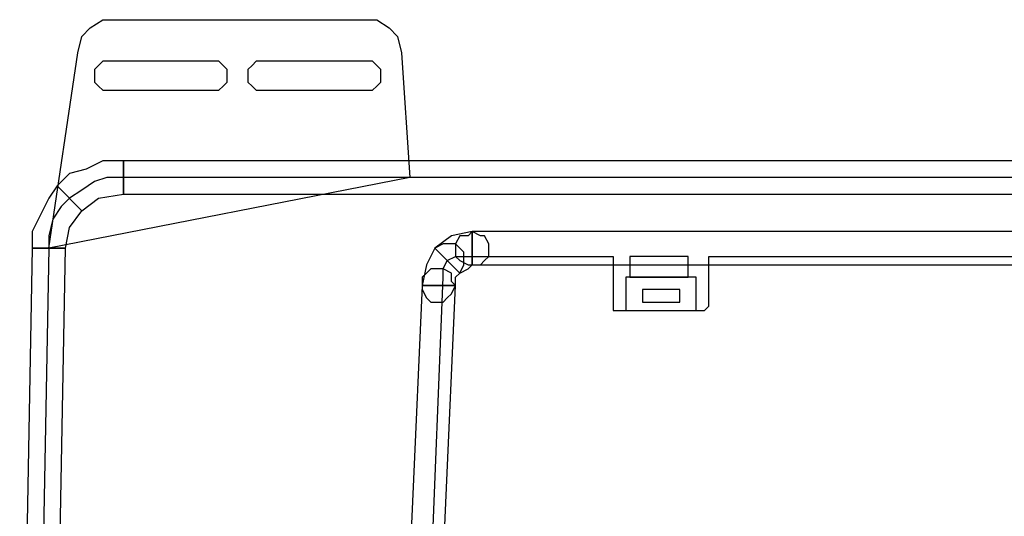
# Model space of a CAD drawing. Units: millimetres. Extents: x 3841.258 to 3842.249, y 1573.963 to 1574.652.
# Drawn here: x 3841.264 to 3841.431, y 1574.568 to 1574.652 of the extents above; entities that cross this region are included whole.
import ezdxf

# ---------------------------------------------------------------- set-up
doc = ezdxf.new("R2010")
doc.units = ezdxf.units.MM
doc.layers.add('SANINDUSA', color=3, linetype='Continuous')

msp = doc.modelspace()

# ---------------------------------------------------------------- linework, layer by layer
at = {"layer": 'SANINDUSA'}
for points, knots in [([(3841.32999, 1574.6254), (3841.32999, 1574.6254), (3841.32858, 1574.64657), (3841.32858, 1574.64657), (3841.32858, 1574.64657), (3841.32858, 1574.64657), (3841.32787, 1574.64939), (3841.32787, 1574.64939), (3841.32787, 1574.64939), (3841.32787, 1574.64939), (3841.32646, 1574.65081), (3841.32646, 1574.65081), (3841.32646, 1574.65081), (3841.32646, 1574.65081), (3841.32434, 1574.65222), (3841.32434, 1574.65222), (3841.32434, 1574.65222), (3841.32434, 1574.65222), (3841.32152, 1574.65222), (3841.32152, 1574.65222), (3841.32152, 1574.65222), (3841.32152, 1574.65222), (3841.27988, 1574.65222), (3841.27988, 1574.65222), (3841.27988, 1574.65222), (3841.27988, 1574.65222), (3841.27776, 1574.65222), (3841.27776, 1574.65222), (3841.27776, 1574.65222), (3841.27776, 1574.65222), (3841.27565, 1574.65081), (3841.27565, 1574.65081), (3841.27565, 1574.65081), (3841.27565, 1574.65081), (3841.27423, 1574.64939), (3841.27423, 1574.64939), (3841.27423, 1574.64939), (3841.27423, 1574.64939), (3841.27353, 1574.64657), (3841.27353, 1574.64657), (3841.27353, 1574.64657), (3841.27353, 1574.64657), (3841.26859, 1574.6134), (3841.26859, 1574.6134), (3841.26859, 1574.6134), (3841.26859, 1574.6134), (3841.32999, 1574.6254), (3841.32999, 1574.6254)], [0, 0, 0, 0, 0.076923, 0.076923, 0.076923, 0.076923, 0.153846, 0.153846, 0.153846, 0.153846, 0.230769, 0.230769, 0.230769, 0.230769, 0.307692, 0.307692, 0.307692, 0.307692, 0.384615, 0.384615, 0.384615, 0.384615, 0.461538, 0.461538, 0.461538, 0.461538, 0.538462, 0.538462, 0.538462, 0.538462, 0.615385, 0.615385, 0.615385, 0.615385, 0.692308, 0.692308, 0.692308, 0.692308, 0.769231, 0.769231, 0.769231, 0.769231, 0.846154, 0.846154, 0.846154, 0.846154, 1, 1, 1, 1]), ([(3841.32999, 1574.6254), (3841.32999, 1574.6254), (3841.32858, 1574.64657), (3841.32858, 1574.64657), (3841.32858, 1574.64657), (3841.32858, 1574.64657), (3841.32787, 1574.64939), (3841.32787, 1574.64939), (3841.32787, 1574.64939), (3841.32787, 1574.64939), (3841.32646, 1574.65081), (3841.32646, 1574.65081), (3841.32646, 1574.65081), (3841.32646, 1574.65081), (3841.32434, 1574.65222), (3841.32434, 1574.65222), (3841.32434, 1574.65222), (3841.32434, 1574.65222), (3841.32152, 1574.65222), (3841.32152, 1574.65222), (3841.32152, 1574.65222), (3841.32152, 1574.65222), (3841.27988, 1574.65222), (3841.27988, 1574.65222), (3841.27988, 1574.65222), (3841.27988, 1574.65222), (3841.27776, 1574.65222), (3841.27776, 1574.65222), (3841.27776, 1574.65222), (3841.27776, 1574.65222), (3841.27565, 1574.65081), (3841.27565, 1574.65081), (3841.27565, 1574.65081), (3841.27565, 1574.65081), (3841.27423, 1574.64939), (3841.27423, 1574.64939), (3841.27423, 1574.64939), (3841.27423, 1574.64939), (3841.27353, 1574.64657), (3841.27353, 1574.64657), (3841.27353, 1574.64657), (3841.27353, 1574.64657), (3841.26859, 1574.6134), (3841.26859, 1574.6134), (3841.26859, 1574.6134), (3841.26859, 1574.6134), (3841.32999, 1574.6254), (3841.32999, 1574.6254)], [0, 0, 0, 0, 0.076923, 0.076923, 0.076923, 0.076923, 0.153846, 0.153846, 0.153846, 0.153846, 0.230769, 0.230769, 0.230769, 0.230769, 0.307692, 0.307692, 0.307692, 0.307692, 0.384615, 0.384615, 0.384615, 0.384615, 0.461538, 0.461538, 0.461538, 0.461538, 0.538462, 0.538462, 0.538462, 0.538462, 0.615385, 0.615385, 0.615385, 0.615385, 0.692308, 0.692308, 0.692308, 0.692308, 0.769231, 0.769231, 0.769231, 0.769231, 0.846154, 0.846154, 0.846154, 0.846154, 1, 1, 1, 1]), ([(3841.27635, 1574.64234), (3841.27635, 1574.64234), (3841.27635, 1574.64375), (3841.27635, 1574.64375), (3841.27635, 1574.64375), (3841.27635, 1574.64375), (3841.27706, 1574.64445), (3841.27706, 1574.64445), (3841.27706, 1574.64445), (3841.27706, 1574.64445), (3841.27776, 1574.64516), (3841.27776, 1574.64516), (3841.27776, 1574.64516), (3841.27776, 1574.64516), (3841.27918, 1574.64516), (3841.27918, 1574.64516), (3841.27918, 1574.64516), (3841.27918, 1574.64516), (3841.29682, 1574.64516), (3841.29682, 1574.64516), (3841.29682, 1574.64516), (3841.29682, 1574.64516), (3841.29752, 1574.64516), (3841.29752, 1574.64516), (3841.29752, 1574.64516), (3841.29752, 1574.64516), (3841.29823, 1574.64445), (3841.29823, 1574.64445), (3841.29823, 1574.64445), (3841.29823, 1574.64445), (3841.29894, 1574.64375), (3841.29894, 1574.64375), (3841.29894, 1574.64375), (3841.29894, 1574.64375), (3841.29894, 1574.64234), (3841.29894, 1574.64234), (3841.29894, 1574.64234), (3841.29894, 1574.64234), (3841.29894, 1574.64163), (3841.29894, 1574.64163), (3841.29894, 1574.64163), (3841.29894, 1574.64163), (3841.29823, 1574.64093), (3841.29823, 1574.64093), (3841.29823, 1574.64093), (3841.29823, 1574.64093), (3841.29752, 1574.64022), (3841.29752, 1574.64022), (3841.29752, 1574.64022), (3841.29752, 1574.64022), (3841.29682, 1574.64022), (3841.29682, 1574.64022), (3841.29682, 1574.64022), (3841.29682, 1574.64022), (3841.27918, 1574.64022), (3841.27918, 1574.64022), (3841.27918, 1574.64022), (3841.27918, 1574.64022), (3841.27776, 1574.64022), (3841.27776, 1574.64022), (3841.27776, 1574.64022), (3841.27776, 1574.64022), (3841.27706, 1574.64093), (3841.27706, 1574.64093), (3841.27706, 1574.64093), (3841.27706, 1574.64093), (3841.27635, 1574.64163), (3841.27635, 1574.64163), (3841.27635, 1574.64163), (3841.27635, 1574.64163), (3841.27635, 1574.64234), (3841.27635, 1574.64234)], [0, 0, 0, 0, 0.052632, 0.052632, 0.052632, 0.052632, 0.105263, 0.105263, 0.105263, 0.105263, 0.157895, 0.157895, 0.157895, 0.157895, 0.210526, 0.210526, 0.210526, 0.210526, 0.263158, 0.263158, 0.263158, 0.263158, 0.315789, 0.315789, 0.315789, 0.315789, 0.368421, 0.368421, 0.368421, 0.368421, 0.421053, 0.421053, 0.421053, 0.421053, 0.473684, 0.473684, 0.473684, 0.473684, 0.526316, 0.526316, 0.526316, 0.526316, 0.578947, 0.578947, 0.578947, 0.578947, 0.631579, 0.631579, 0.631579, 0.631579, 0.684211, 0.684211, 0.684211, 0.684211, 0.736842, 0.736842, 0.736842, 0.736842, 0.789474, 0.789474, 0.789474, 0.789474, 0.842105, 0.842105, 0.842105, 0.842105, 0.894737, 0.894737, 0.894737, 0.894737, 1, 1, 1, 1]), ([(3841.27635, 1574.64234), (3841.27635, 1574.64234), (3841.27635, 1574.64375), (3841.27635, 1574.64375), (3841.27635, 1574.64375), (3841.27635, 1574.64375), (3841.27706, 1574.64445), (3841.27706, 1574.64445), (3841.27706, 1574.64445), (3841.27706, 1574.64445), (3841.27776, 1574.64516), (3841.27776, 1574.64516), (3841.27776, 1574.64516), (3841.27776, 1574.64516), (3841.27918, 1574.64516), (3841.27918, 1574.64516), (3841.27918, 1574.64516), (3841.27918, 1574.64516), (3841.29682, 1574.64516), (3841.29682, 1574.64516), (3841.29682, 1574.64516), (3841.29682, 1574.64516), (3841.29752, 1574.64516), (3841.29752, 1574.64516), (3841.29752, 1574.64516), (3841.29752, 1574.64516), (3841.29823, 1574.64445), (3841.29823, 1574.64445), (3841.29823, 1574.64445), (3841.29823, 1574.64445), (3841.29894, 1574.64375), (3841.29894, 1574.64375), (3841.29894, 1574.64375), (3841.29894, 1574.64375), (3841.29894, 1574.64234), (3841.29894, 1574.64234), (3841.29894, 1574.64234), (3841.29894, 1574.64234), (3841.29894, 1574.64163), (3841.29894, 1574.64163), (3841.29894, 1574.64163), (3841.29894, 1574.64163), (3841.29823, 1574.64093), (3841.29823, 1574.64093), (3841.29823, 1574.64093), (3841.29823, 1574.64093), (3841.29752, 1574.64022), (3841.29752, 1574.64022), (3841.29752, 1574.64022), (3841.29752, 1574.64022), (3841.29682, 1574.64022), (3841.29682, 1574.64022), (3841.29682, 1574.64022), (3841.29682, 1574.64022), (3841.27918, 1574.64022), (3841.27918, 1574.64022), (3841.27918, 1574.64022), (3841.27918, 1574.64022), (3841.27776, 1574.64022), (3841.27776, 1574.64022), (3841.27776, 1574.64022), (3841.27776, 1574.64022), (3841.27706, 1574.64093), (3841.27706, 1574.64093), (3841.27706, 1574.64093), (3841.27706, 1574.64093), (3841.27635, 1574.64163), (3841.27635, 1574.64163), (3841.27635, 1574.64163), (3841.27635, 1574.64163), (3841.27635, 1574.64234), (3841.27635, 1574.64234)], [0, 0, 0, 0, 0.052632, 0.052632, 0.052632, 0.052632, 0.105263, 0.105263, 0.105263, 0.105263, 0.157895, 0.157895, 0.157895, 0.157895, 0.210526, 0.210526, 0.210526, 0.210526, 0.263158, 0.263158, 0.263158, 0.263158, 0.315789, 0.315789, 0.315789, 0.315789, 0.368421, 0.368421, 0.368421, 0.368421, 0.421053, 0.421053, 0.421053, 0.421053, 0.473684, 0.473684, 0.473684, 0.473684, 0.526316, 0.526316, 0.526316, 0.526316, 0.578947, 0.578947, 0.578947, 0.578947, 0.631579, 0.631579, 0.631579, 0.631579, 0.684211, 0.684211, 0.684211, 0.684211, 0.736842, 0.736842, 0.736842, 0.736842, 0.789474, 0.789474, 0.789474, 0.789474, 0.842105, 0.842105, 0.842105, 0.842105, 0.894737, 0.894737, 0.894737, 0.894737, 1, 1, 1, 1]), ([(3841.30246, 1574.64234), (3841.30246, 1574.64234), (3841.30246, 1574.64375), (3841.30246, 1574.64375), (3841.30246, 1574.64375), (3841.30246, 1574.64375), (3841.30317, 1574.64445), (3841.30317, 1574.64445), (3841.30317, 1574.64445), (3841.30317, 1574.64445), (3841.30388, 1574.64516), (3841.30388, 1574.64516), (3841.30388, 1574.64516), (3841.30388, 1574.64516), (3841.30529, 1574.64516), (3841.30529, 1574.64516), (3841.30529, 1574.64516), (3841.30529, 1574.64516), (3841.32293, 1574.64516), (3841.32293, 1574.64516), (3841.32293, 1574.64516), (3841.32293, 1574.64516), (3841.32364, 1574.64516), (3841.32364, 1574.64516), (3841.32364, 1574.64516), (3841.32364, 1574.64516), (3841.32434, 1574.64445), (3841.32434, 1574.64445), (3841.32434, 1574.64445), (3841.32434, 1574.64445), (3841.32505, 1574.64375), (3841.32505, 1574.64375), (3841.32505, 1574.64375), (3841.32505, 1574.64375), (3841.32505, 1574.64234), (3841.32505, 1574.64234), (3841.32505, 1574.64234), (3841.32505, 1574.64234), (3841.32505, 1574.64163), (3841.32505, 1574.64163), (3841.32505, 1574.64163), (3841.32505, 1574.64163), (3841.32434, 1574.64093), (3841.32434, 1574.64093), (3841.32434, 1574.64093), (3841.32434, 1574.64093), (3841.32364, 1574.64022), (3841.32364, 1574.64022), (3841.32364, 1574.64022), (3841.32364, 1574.64022), (3841.32293, 1574.64022), (3841.32293, 1574.64022), (3841.32293, 1574.64022), (3841.32293, 1574.64022), (3841.30529, 1574.64022), (3841.30529, 1574.64022), (3841.30529, 1574.64022), (3841.30529, 1574.64022), (3841.30388, 1574.64022), (3841.30388, 1574.64022), (3841.30388, 1574.64022), (3841.30388, 1574.64022), (3841.30317, 1574.64093), (3841.30317, 1574.64093), (3841.30317, 1574.64093), (3841.30317, 1574.64093), (3841.30246, 1574.64163), (3841.30246, 1574.64163), (3841.30246, 1574.64163), (3841.30246, 1574.64163), (3841.30246, 1574.64234), (3841.30246, 1574.64234)], [0, 0, 0, 0, 0.052632, 0.052632, 0.052632, 0.052632, 0.105263, 0.105263, 0.105263, 0.105263, 0.157895, 0.157895, 0.157895, 0.157895, 0.210526, 0.210526, 0.210526, 0.210526, 0.263158, 0.263158, 0.263158, 0.263158, 0.315789, 0.315789, 0.315789, 0.315789, 0.368421, 0.368421, 0.368421, 0.368421, 0.421053, 0.421053, 0.421053, 0.421053, 0.473684, 0.473684, 0.473684, 0.473684, 0.526316, 0.526316, 0.526316, 0.526316, 0.578947, 0.578947, 0.578947, 0.578947, 0.631579, 0.631579, 0.631579, 0.631579, 0.684211, 0.684211, 0.684211, 0.684211, 0.736842, 0.736842, 0.736842, 0.736842, 0.789474, 0.789474, 0.789474, 0.789474, 0.842105, 0.842105, 0.842105, 0.842105, 0.894737, 0.894737, 0.894737, 0.894737, 1, 1, 1, 1]), ([(3841.30246, 1574.64234), (3841.30246, 1574.64234), (3841.30246, 1574.64375), (3841.30246, 1574.64375), (3841.30246, 1574.64375), (3841.30246, 1574.64375), (3841.30317, 1574.64445), (3841.30317, 1574.64445), (3841.30317, 1574.64445), (3841.30317, 1574.64445), (3841.30388, 1574.64516), (3841.30388, 1574.64516), (3841.30388, 1574.64516), (3841.30388, 1574.64516), (3841.30529, 1574.64516), (3841.30529, 1574.64516), (3841.30529, 1574.64516), (3841.30529, 1574.64516), (3841.32293, 1574.64516), (3841.32293, 1574.64516), (3841.32293, 1574.64516), (3841.32293, 1574.64516), (3841.32364, 1574.64516), (3841.32364, 1574.64516), (3841.32364, 1574.64516), (3841.32364, 1574.64516), (3841.32434, 1574.64445), (3841.32434, 1574.64445), (3841.32434, 1574.64445), (3841.32434, 1574.64445), (3841.32505, 1574.64375), (3841.32505, 1574.64375), (3841.32505, 1574.64375), (3841.32505, 1574.64375), (3841.32505, 1574.64234), (3841.32505, 1574.64234), (3841.32505, 1574.64234), (3841.32505, 1574.64234), (3841.32505, 1574.64163), (3841.32505, 1574.64163), (3841.32505, 1574.64163), (3841.32505, 1574.64163), (3841.32434, 1574.64093), (3841.32434, 1574.64093), (3841.32434, 1574.64093), (3841.32434, 1574.64093), (3841.32364, 1574.64022), (3841.32364, 1574.64022), (3841.32364, 1574.64022), (3841.32364, 1574.64022), (3841.32293, 1574.64022), (3841.32293, 1574.64022), (3841.32293, 1574.64022), (3841.32293, 1574.64022), (3841.30529, 1574.64022), (3841.30529, 1574.64022), (3841.30529, 1574.64022), (3841.30529, 1574.64022), (3841.30388, 1574.64022), (3841.30388, 1574.64022), (3841.30388, 1574.64022), (3841.30388, 1574.64022), (3841.30317, 1574.64093), (3841.30317, 1574.64093), (3841.30317, 1574.64093), (3841.30317, 1574.64093), (3841.30246, 1574.64163), (3841.30246, 1574.64163), (3841.30246, 1574.64163), (3841.30246, 1574.64163), (3841.30246, 1574.64234), (3841.30246, 1574.64234)], [0, 0, 0, 0, 0.052632, 0.052632, 0.052632, 0.052632, 0.105263, 0.105263, 0.105263, 0.105263, 0.157895, 0.157895, 0.157895, 0.157895, 0.210526, 0.210526, 0.210526, 0.210526, 0.263158, 0.263158, 0.263158, 0.263158, 0.315789, 0.315789, 0.315789, 0.315789, 0.368421, 0.368421, 0.368421, 0.368421, 0.421053, 0.421053, 0.421053, 0.421053, 0.473684, 0.473684, 0.473684, 0.473684, 0.526316, 0.526316, 0.526316, 0.526316, 0.578947, 0.578947, 0.578947, 0.578947, 0.631579, 0.631579, 0.631579, 0.631579, 0.684211, 0.684211, 0.684211, 0.684211, 0.736842, 0.736842, 0.736842, 0.736842, 0.789474, 0.789474, 0.789474, 0.789474, 0.842105, 0.842105, 0.842105, 0.842105, 0.894737, 0.894737, 0.894737, 0.894737, 1, 1, 1, 1]), ([(3841.27, 1574.62399), (3841.27, 1574.62399), (3841.27212, 1574.62611), (3841.27212, 1574.62611), (3841.27212, 1574.62611), (3841.27212, 1574.62611), (3841.27494, 1574.62681), (3841.27494, 1574.62681), (3841.27494, 1574.62681), (3841.27494, 1574.62681), (3841.27776, 1574.62822), (3841.27776, 1574.62822), (3841.27776, 1574.62822), (3841.27776, 1574.62822), (3841.28129, 1574.62822), (3841.28129, 1574.62822), (3841.28129, 1574.62822), (3841.28129, 1574.62822), (3841.28129, 1574.62258), (3841.28129, 1574.62258), (3841.28129, 1574.62258), (3841.28129, 1574.62258), (3841.27706, 1574.62187), (3841.27706, 1574.62187), (3841.27706, 1574.62187), (3841.27706, 1574.62187), (3841.27423, 1574.61976), (3841.27423, 1574.61976), (3841.27423, 1574.61976), (3841.27423, 1574.61976), (3841.27, 1574.62399), (3841.27, 1574.62399)], [0, 0, 0, 0, 0.111111, 0.111111, 0.111111, 0.111111, 0.222222, 0.222222, 0.222222, 0.222222, 0.333333, 0.333333, 0.333333, 0.333333, 0.444444, 0.444444, 0.444444, 0.444444, 0.555556, 0.555556, 0.555556, 0.555556, 0.666667, 0.666667, 0.666667, 0.666667, 0.777778, 0.777778, 0.777778, 0.777778, 1, 1, 1, 1]), ([(3841.28129, 1574.62822), (3841.28129, 1574.62822), (3841.61933, 1574.62822), (3841.61933, 1574.62822), (3841.61933, 1574.62822), (3841.61933, 1574.62822), (3841.61933, 1574.62258), (3841.61933, 1574.62258), (3841.61933, 1574.62258), (3841.61933, 1574.62258), (3841.28129, 1574.62258), (3841.28129, 1574.62258), (3841.28129, 1574.62258), (3841.28129, 1574.62258), (3841.28129, 1574.62822), (3841.28129, 1574.62822)], [0, 0, 0, 0, 0.2, 0.2, 0.2, 0.2, 0.4, 0.4, 0.4, 0.4, 0.6, 0.6, 0.6, 0.6, 1, 1, 1, 1]), ([(3841.28129, 1574.6254), (3841.28129, 1574.6254), (3841.61933, 1574.6254), (3841.61933, 1574.6254), (3841.61933, 1574.6254), (3841.61933, 1574.6254), (3841.62145, 1574.6254), (3841.62145, 1574.6254), (3841.62145, 1574.6254), (3841.62145, 1574.6254), (3841.62427, 1574.6247), (3841.62427, 1574.6247), (3841.62427, 1574.6247), (3841.62427, 1574.6247), (3841.62639, 1574.62328), (3841.62639, 1574.62328), (3841.62639, 1574.62328), (3841.62639, 1574.62328), (3841.6278, 1574.62187), (3841.6278, 1574.62187), (3841.6278, 1574.62187), (3841.6278, 1574.62187), (3841.62992, 1574.62046), (3841.62992, 1574.62046), (3841.62992, 1574.62046), (3841.62992, 1574.62046), (3841.63062, 1574.61834), (3841.63062, 1574.61834), (3841.63062, 1574.61834), (3841.63062, 1574.61834), (3841.63133, 1574.61552), (3841.63133, 1574.61552), (3841.63133, 1574.61552), (3841.63133, 1574.61552), (3841.63203, 1574.6134), (3841.63203, 1574.6134), (3841.63203, 1574.6134), (3841.63203, 1574.6134), (3841.63344, 1574.49837), (3841.63344, 1574.49837), (3841.63344, 1574.49837), (3841.63344, 1574.49837), (3841.26647, 1574.49837), (3841.26647, 1574.49837), (3841.26647, 1574.49837), (3841.26647, 1574.49837), (3841.26859, 1574.6134), (3841.26859, 1574.6134), (3841.26859, 1574.6134), (3841.26859, 1574.6134), (3841.26859, 1574.61552), (3841.26859, 1574.61552), (3841.26859, 1574.61552), (3841.26859, 1574.61552), (3841.26929, 1574.61834), (3841.26929, 1574.61834), (3841.26929, 1574.61834), (3841.26929, 1574.61834), (3841.27071, 1574.62046), (3841.27071, 1574.62046), (3841.27071, 1574.62046), (3841.27071, 1574.62046), (3841.27212, 1574.62187), (3841.27212, 1574.62187), (3841.27212, 1574.62187), (3841.27212, 1574.62187), (3841.27423, 1574.62328), (3841.27423, 1574.62328), (3841.27423, 1574.62328), (3841.27423, 1574.62328), (3841.27635, 1574.6247), (3841.27635, 1574.6247), (3841.27635, 1574.6247), (3841.27635, 1574.6247), (3841.27847, 1574.6254), (3841.27847, 1574.6254), (3841.27847, 1574.6254), (3841.27847, 1574.6254), (3841.28129, 1574.6254), (3841.28129, 1574.6254)], [0, 0, 0, 0, 0.047619, 0.047619, 0.047619, 0.047619, 0.095238, 0.095238, 0.095238, 0.095238, 0.142857, 0.142857, 0.142857, 0.142857, 0.190476, 0.190476, 0.190476, 0.190476, 0.238095, 0.238095, 0.238095, 0.238095, 0.285714, 0.285714, 0.285714, 0.285714, 0.333333, 0.333333, 0.333333, 0.333333, 0.380952, 0.380952, 0.380952, 0.380952, 0.428571, 0.428571, 0.428571, 0.428571, 0.47619, 0.47619, 0.47619, 0.47619, 0.52381, 0.52381, 0.52381, 0.52381, 0.571429, 0.571429, 0.571429, 0.571429, 0.619048, 0.619048, 0.619048, 0.619048, 0.666667, 0.666667, 0.666667, 0.666667, 0.714286, 0.714286, 0.714286, 0.714286, 0.761905, 0.761905, 0.761905, 0.761905, 0.809524, 0.809524, 0.809524, 0.809524, 0.857143, 0.857143, 0.857143, 0.857143, 0.904762, 0.904762, 0.904762, 0.904762, 1, 1, 1, 1]), ([(3841.26577, 1574.6134), (3841.26577, 1574.6134), (3841.26577, 1574.61623), (3841.26577, 1574.61623), (3841.26577, 1574.61623), (3841.26577, 1574.61623), (3841.26718, 1574.61905), (3841.26718, 1574.61905), (3841.26718, 1574.61905), (3841.26718, 1574.61905), (3841.26859, 1574.62187), (3841.26859, 1574.62187), (3841.26859, 1574.62187), (3841.26859, 1574.62187), (3841.27, 1574.62399), (3841.27, 1574.62399), (3841.27, 1574.62399), (3841.27, 1574.62399), (3841.27423, 1574.61976), (3841.27423, 1574.61976), (3841.27423, 1574.61976), (3841.27423, 1574.61976), (3841.27212, 1574.61693), (3841.27212, 1574.61693), (3841.27212, 1574.61693), (3841.27212, 1574.61693), (3841.27141, 1574.6134), (3841.27141, 1574.6134), (3841.27141, 1574.6134), (3841.27141, 1574.6134), (3841.26577, 1574.6134), (3841.26577, 1574.6134)], [0, 0, 0, 0, 0.111111, 0.111111, 0.111111, 0.111111, 0.222222, 0.222222, 0.222222, 0.222222, 0.333333, 0.333333, 0.333333, 0.333333, 0.444444, 0.444444, 0.444444, 0.444444, 0.555556, 0.555556, 0.555556, 0.555556, 0.666667, 0.666667, 0.666667, 0.666667, 0.777778, 0.777778, 0.777778, 0.777778, 1, 1, 1, 1]), ([(3841.33422, 1574.6134), (3841.33422, 1574.6134), (3841.33704, 1574.61552), (3841.33704, 1574.61552), (3841.33704, 1574.61552), (3841.33704, 1574.61552), (3841.34057, 1574.61623), (3841.34057, 1574.61623), (3841.34057, 1574.61623), (3841.34057, 1574.61623), (3841.34057, 1574.61058), (3841.34057, 1574.61058), (3841.34057, 1574.61058), (3841.34057, 1574.61058), (3841.33987, 1574.60988), (3841.33987, 1574.60988), (3841.33987, 1574.60988), (3841.33987, 1574.60988), (3841.33846, 1574.60917), (3841.33846, 1574.60917), (3841.33846, 1574.60917), (3841.33846, 1574.60917), (3841.33422, 1574.6134), (3841.33422, 1574.6134)], [0, 0, 0, 0, 0.142857, 0.142857, 0.142857, 0.142857, 0.285714, 0.285714, 0.285714, 0.285714, 0.428571, 0.428571, 0.428571, 0.428571, 0.571429, 0.571429, 0.571429, 0.571429, 0.714286, 0.714286, 0.714286, 0.714286, 1, 1, 1, 1]), ([(3841.34057, 1574.61058), (3841.34057, 1574.61058), (3841.33987, 1574.61058), (3841.33987, 1574.61058), (3841.33987, 1574.61058), (3841.33987, 1574.61058), (3841.33846, 1574.61129), (3841.33846, 1574.61129), (3841.33846, 1574.61129), (3841.33846, 1574.61129), (3841.33775, 1574.61199), (3841.33775, 1574.61199), (3841.33775, 1574.61199), (3841.33775, 1574.61199), (3841.33775, 1574.6134), (3841.33775, 1574.6134), (3841.33775, 1574.6134), (3841.33775, 1574.6134), (3841.33775, 1574.61411), (3841.33775, 1574.61411), (3841.33775, 1574.61411), (3841.33775, 1574.61411), (3841.33846, 1574.61552), (3841.33846, 1574.61552), (3841.33846, 1574.61552), (3841.33846, 1574.61552), (3841.33987, 1574.61552), (3841.33987, 1574.61552), (3841.33987, 1574.61552), (3841.33987, 1574.61552), (3841.34057, 1574.61623), (3841.34057, 1574.61623), (3841.34057, 1574.61623), (3841.34057, 1574.61623), (3841.34057, 1574.61058), (3841.34057, 1574.61058)], [0, 0, 0, 0, 0.1, 0.1, 0.1, 0.1, 0.2, 0.2, 0.2, 0.2, 0.3, 0.3, 0.3, 0.3, 0.4, 0.4, 0.4, 0.4, 0.5, 0.5, 0.5, 0.5, 0.6, 0.6, 0.6, 0.6, 0.7, 0.7, 0.7, 0.7, 0.8, 0.8, 0.8, 0.8, 1, 1, 1, 1]), ([(3841.34057, 1574.61623), (3841.34057, 1574.61623), (3841.34198, 1574.61552), (3841.34198, 1574.61552), (3841.34198, 1574.61552), (3841.34198, 1574.61552), (3841.34269, 1574.61552), (3841.34269, 1574.61552), (3841.34269, 1574.61552), (3841.34269, 1574.61552), (3841.3434, 1574.61411), (3841.3434, 1574.61411), (3841.3434, 1574.61411), (3841.3434, 1574.61411), (3841.3434, 1574.6134), (3841.3434, 1574.6134), (3841.3434, 1574.6134), (3841.3434, 1574.6134), (3841.3434, 1574.61199), (3841.3434, 1574.61199), (3841.3434, 1574.61199), (3841.3434, 1574.61199), (3841.34269, 1574.61129), (3841.34269, 1574.61129), (3841.34269, 1574.61129), (3841.34269, 1574.61129), (3841.34198, 1574.61058), (3841.34198, 1574.61058), (3841.34198, 1574.61058), (3841.34198, 1574.61058), (3841.34057, 1574.61058), (3841.34057, 1574.61058), (3841.34057, 1574.61058), (3841.34057, 1574.61058), (3841.34057, 1574.61623), (3841.34057, 1574.61623)], [0, 0, 0, 0, 0.1, 0.1, 0.1, 0.1, 0.2, 0.2, 0.2, 0.2, 0.3, 0.3, 0.3, 0.3, 0.4, 0.4, 0.4, 0.4, 0.5, 0.5, 0.5, 0.5, 0.6, 0.6, 0.6, 0.6, 0.7, 0.7, 0.7, 0.7, 0.8, 0.8, 0.8, 0.8, 1, 1, 1, 1]), ([(3841.34057, 1574.61623), (3841.34057, 1574.61623), (3841.55934, 1574.61623), (3841.55934, 1574.61623), (3841.55934, 1574.61623), (3841.55934, 1574.61623), (3841.55934, 1574.61058), (3841.55934, 1574.61058), (3841.55934, 1574.61058), (3841.55934, 1574.61058), (3841.34057, 1574.61058), (3841.34057, 1574.61058), (3841.34057, 1574.61058), (3841.34057, 1574.61058), (3841.34057, 1574.61623), (3841.34057, 1574.61623)], [0, 0, 0, 0, 0.2, 0.2, 0.2, 0.2, 0.4, 0.4, 0.4, 0.4, 0.6, 0.6, 0.6, 0.6, 1, 1, 1, 1]), ([(3841.26365, 1574.49837), (3841.26365, 1574.49837), (3841.26577, 1574.6134), (3841.26577, 1574.6134), (3841.26577, 1574.6134), (3841.26577, 1574.6134), (3841.27141, 1574.6134), (3841.27141, 1574.6134), (3841.27141, 1574.6134), (3841.27141, 1574.6134), (3841.26929, 1574.49767), (3841.26929, 1574.49767), (3841.26929, 1574.49767), (3841.26929, 1574.49767), (3841.26365, 1574.49837), (3841.26365, 1574.49837)], [0, 0, 0, 0, 0.2, 0.2, 0.2, 0.2, 0.4, 0.4, 0.4, 0.4, 0.6, 0.6, 0.6, 0.6, 1, 1, 1, 1]), ([(3841.3321, 1574.60705), (3841.3321, 1574.60705), (3841.33281, 1574.61058), (3841.33281, 1574.61058), (3841.33281, 1574.61058), (3841.33281, 1574.61058), (3841.33422, 1574.6134), (3841.33422, 1574.6134), (3841.33422, 1574.6134), (3841.33422, 1574.6134), (3841.33846, 1574.60917), (3841.33846, 1574.60917), (3841.33846, 1574.60917), (3841.33846, 1574.60917), (3841.33775, 1574.60846), (3841.33775, 1574.60846), (3841.33775, 1574.60846), (3841.33775, 1574.60846), (3841.33775, 1574.60705), (3841.33775, 1574.60705), (3841.33775, 1574.60705), (3841.33775, 1574.60705), (3841.3321, 1574.60705), (3841.3321, 1574.60705)], [0, 0, 0, 0, 0.142857, 0.142857, 0.142857, 0.142857, 0.285714, 0.285714, 0.285714, 0.285714, 0.428571, 0.428571, 0.428571, 0.428571, 0.571429, 0.571429, 0.571429, 0.571429, 0.714286, 0.714286, 0.714286, 0.714286, 1, 1, 1, 1]), ([(3841.33634, 1574.61129), (3841.33634, 1574.61129), (3841.33422, 1574.6134), (3841.33422, 1574.6134), (3841.33422, 1574.6134), (3841.33422, 1574.6134), (3841.33563, 1574.61411), (3841.33563, 1574.61411), (3841.33563, 1574.61411), (3841.33563, 1574.61411), (3841.33634, 1574.61411), (3841.33634, 1574.61411), (3841.33634, 1574.61411), (3841.33634, 1574.61411), (3841.33775, 1574.61411), (3841.33775, 1574.61411), (3841.33775, 1574.61411), (3841.33775, 1574.61411), (3841.33846, 1574.6134), (3841.33846, 1574.6134), (3841.33846, 1574.6134), (3841.33846, 1574.6134), (3841.33916, 1574.6127), (3841.33916, 1574.6127), (3841.33916, 1574.6127), (3841.33916, 1574.6127), (3841.33916, 1574.61129), (3841.33916, 1574.61129), (3841.33916, 1574.61129), (3841.33916, 1574.61129), (3841.33916, 1574.61058), (3841.33916, 1574.61058), (3841.33916, 1574.61058), (3841.33916, 1574.61058), (3841.33846, 1574.60917), (3841.33846, 1574.60917), (3841.33846, 1574.60917), (3841.33846, 1574.60917), (3841.33634, 1574.61129), (3841.33634, 1574.61129)], [0, 0, 0, 0, 0.090909, 0.090909, 0.090909, 0.090909, 0.181818, 0.181818, 0.181818, 0.181818, 0.272727, 0.272727, 0.272727, 0.272727, 0.363636, 0.363636, 0.363636, 0.363636, 0.454545, 0.454545, 0.454545, 0.454545, 0.545455, 0.545455, 0.545455, 0.545455, 0.636364, 0.636364, 0.636364, 0.636364, 0.727273, 0.727273, 0.727273, 0.727273, 0.818182, 0.818182, 0.818182, 0.818182, 1, 1, 1, 1]), ([(3841.33563, 1574.60846), (3841.33563, 1574.60846), (3841.33563, 1574.60988), (3841.33563, 1574.60988), (3841.33563, 1574.60988), (3841.33563, 1574.60988), (3841.33634, 1574.61129), (3841.33634, 1574.61129), (3841.33634, 1574.61129), (3841.33634, 1574.61129), (3841.33775, 1574.61199), (3841.33775, 1574.61199), (3841.33775, 1574.61199), (3841.33775, 1574.61199), (3841.33987, 1574.61199), (3841.33987, 1574.61199)], [0, 0, 0, 0, 0.2, 0.2, 0.2, 0.2, 0.4, 0.4, 0.4, 0.4, 0.6, 0.6, 0.6, 0.6, 1, 1, 1, 1]), ([(3841.33987, 1574.61199), (3841.33987, 1574.61199), (3841.36457, 1574.61199), (3841.36457, 1574.61199), (3841.36457, 1574.61199), (3841.36457, 1574.61199), (3841.36457, 1574.60423), (3841.36457, 1574.60423)], [0, 0, 0, 0, 0.333333, 0.333333, 0.333333, 0.333333, 1, 1, 1, 1]), ([(3841.36739, 1574.61199), (3841.36739, 1574.61199), (3841.37727, 1574.61199), (3841.37727, 1574.61199), (3841.37727, 1574.61199), (3841.37727, 1574.61199), (3841.37727, 1574.60846), (3841.37727, 1574.60846), (3841.37727, 1574.60846), (3841.37727, 1574.60846), (3841.36739, 1574.60846), (3841.36739, 1574.60846), (3841.36739, 1574.60846), (3841.36739, 1574.60846), (3841.36739, 1574.61199), (3841.36739, 1574.61199)], [0, 0, 0, 0, 0.2, 0.2, 0.2, 0.2, 0.4, 0.4, 0.4, 0.4, 0.6, 0.6, 0.6, 0.6, 1, 1, 1, 1]), ([(3841.36739, 1574.61199), (3841.36739, 1574.61199), (3841.37727, 1574.61199), (3841.37727, 1574.61199), (3841.37727, 1574.61199), (3841.37727, 1574.61199), (3841.37727, 1574.60846), (3841.37727, 1574.60846), (3841.37727, 1574.60846), (3841.37727, 1574.60846), (3841.36739, 1574.60846), (3841.36739, 1574.60846), (3841.36739, 1574.60846), (3841.36739, 1574.60846), (3841.36739, 1574.61199), (3841.36739, 1574.61199)], [0, 0, 0, 0, 0.2, 0.2, 0.2, 0.2, 0.4, 0.4, 0.4, 0.4, 0.6, 0.6, 0.6, 0.6, 1, 1, 1, 1]), ([(3841.3808, 1574.60423), (3841.3808, 1574.60423), (3841.3808, 1574.61199), (3841.3808, 1574.61199), (3841.3808, 1574.61199), (3841.3808, 1574.61199), (3841.43796, 1574.61199), (3841.43796, 1574.61199)], [0, 0, 0, 0, 0.333333, 0.333333, 0.333333, 0.333333, 1, 1, 1, 1]), ([(3841.3321, 1574.60705), (3841.3321, 1574.60705), (3841.3321, 1574.60846), (3841.3321, 1574.60846), (3841.3321, 1574.60846), (3841.3321, 1574.60846), (3841.33281, 1574.60917), (3841.33281, 1574.60917), (3841.33281, 1574.60917), (3841.33281, 1574.60917), (3841.33352, 1574.60988), (3841.33352, 1574.60988), (3841.33352, 1574.60988), (3841.33352, 1574.60988), (3841.33493, 1574.60988), (3841.33493, 1574.60988), (3841.33493, 1574.60988), (3841.33493, 1574.60988), (3841.33563, 1574.60988), (3841.33563, 1574.60988), (3841.33563, 1574.60988), (3841.33563, 1574.60988), (3841.33704, 1574.60917), (3841.33704, 1574.60917), (3841.33704, 1574.60917), (3841.33704, 1574.60917), (3841.33704, 1574.60776), (3841.33704, 1574.60776), (3841.33704, 1574.60776), (3841.33704, 1574.60776), (3841.33775, 1574.60705), (3841.33775, 1574.60705), (3841.33775, 1574.60705), (3841.33775, 1574.60705), (3841.3321, 1574.60705), (3841.3321, 1574.60705)], [0, 0, 0, 0, 0.1, 0.1, 0.1, 0.1, 0.2, 0.2, 0.2, 0.2, 0.3, 0.3, 0.3, 0.3, 0.4, 0.4, 0.4, 0.4, 0.5, 0.5, 0.5, 0.5, 0.6, 0.6, 0.6, 0.6, 0.7, 0.7, 0.7, 0.7, 0.8, 0.8, 0.8, 0.8, 1, 1, 1, 1]), ([(3841.33846, 1574.55624), (3841.33846, 1574.55624), (3841.33352, 1574.55624), (3841.33352, 1574.55624), (3841.33352, 1574.55624), (3841.33352, 1574.55624), (3841.33563, 1574.60846), (3841.33563, 1574.60846)], [0, 0, 0, 0, 0.333333, 0.333333, 0.333333, 0.333333, 1, 1, 1, 1]), ([(3841.36668, 1574.60846), (3841.36668, 1574.60846), (3841.37868, 1574.60846), (3841.37868, 1574.60846), (3841.37868, 1574.60846), (3841.37868, 1574.60846), (3841.37868, 1574.60282), (3841.37868, 1574.60282), (3841.37868, 1574.60282), (3841.37868, 1574.60282), (3841.36668, 1574.60282), (3841.36668, 1574.60282), (3841.36668, 1574.60282), (3841.36668, 1574.60282), (3841.36668, 1574.60846), (3841.36668, 1574.60846)], [0, 0, 0, 0, 0.2, 0.2, 0.2, 0.2, 0.4, 0.4, 0.4, 0.4, 0.6, 0.6, 0.6, 0.6, 1, 1, 1, 1]), ([(3841.36668, 1574.60846), (3841.36668, 1574.60846), (3841.37868, 1574.60846), (3841.37868, 1574.60846), (3841.37868, 1574.60846), (3841.37868, 1574.60846), (3841.37868, 1574.60282), (3841.37868, 1574.60282), (3841.37868, 1574.60282), (3841.37868, 1574.60282), (3841.36668, 1574.60282), (3841.36668, 1574.60282), (3841.36668, 1574.60282), (3841.36668, 1574.60282), (3841.36668, 1574.60846), (3841.36668, 1574.60846)], [0, 0, 0, 0, 0.2, 0.2, 0.2, 0.2, 0.4, 0.4, 0.4, 0.4, 0.6, 0.6, 0.6, 0.6, 1, 1, 1, 1]), ([(3841.32716, 1574.49696), (3841.32716, 1574.49696), (3841.3321, 1574.60705), (3841.3321, 1574.60705), (3841.3321, 1574.60705), (3841.3321, 1574.60705), (3841.33775, 1574.60705), (3841.33775, 1574.60705), (3841.33775, 1574.60705), (3841.33775, 1574.60705), (3841.33281, 1574.49625), (3841.33281, 1574.49625), (3841.33281, 1574.49625), (3841.33281, 1574.49625), (3841.32716, 1574.49696), (3841.32716, 1574.49696)], [0, 0, 0, 0, 0.2, 0.2, 0.2, 0.2, 0.4, 0.4, 0.4, 0.4, 0.6, 0.6, 0.6, 0.6, 1, 1, 1, 1]), ([(3841.33775, 1574.60705), (3841.33775, 1574.60705), (3841.33704, 1574.60564), (3841.33704, 1574.60564), (3841.33704, 1574.60564), (3841.33704, 1574.60564), (3841.33634, 1574.60494), (3841.33634, 1574.60494), (3841.33634, 1574.60494), (3841.33634, 1574.60494), (3841.33563, 1574.60423), (3841.33563, 1574.60423), (3841.33563, 1574.60423), (3841.33563, 1574.60423), (3841.33422, 1574.60423), (3841.33422, 1574.60423), (3841.33422, 1574.60423), (3841.33422, 1574.60423), (3841.33352, 1574.60423), (3841.33352, 1574.60423), (3841.33352, 1574.60423), (3841.33352, 1574.60423), (3841.33281, 1574.60494), (3841.33281, 1574.60494), (3841.33281, 1574.60494), (3841.33281, 1574.60494), (3841.3321, 1574.60635), (3841.3321, 1574.60635), (3841.3321, 1574.60635), (3841.3321, 1574.60635), (3841.3321, 1574.60705), (3841.3321, 1574.60705), (3841.3321, 1574.60705), (3841.3321, 1574.60705), (3841.33775, 1574.60705), (3841.33775, 1574.60705)], [0, 0, 0, 0, 0.1, 0.1, 0.1, 0.1, 0.2, 0.2, 0.2, 0.2, 0.3, 0.3, 0.3, 0.3, 0.4, 0.4, 0.4, 0.4, 0.5, 0.5, 0.5, 0.5, 0.6, 0.6, 0.6, 0.6, 0.7, 0.7, 0.7, 0.7, 0.8, 0.8, 0.8, 0.8, 1, 1, 1, 1]), ([(3841.36951, 1574.60635), (3841.36951, 1574.60635), (3841.37586, 1574.60635), (3841.37586, 1574.60635), (3841.37586, 1574.60635), (3841.37586, 1574.60635), (3841.37586, 1574.60423), (3841.37586, 1574.60423), (3841.37586, 1574.60423), (3841.37586, 1574.60423), (3841.36951, 1574.60423), (3841.36951, 1574.60423), (3841.36951, 1574.60423), (3841.36951, 1574.60423), (3841.36951, 1574.60635), (3841.36951, 1574.60635)], [0, 0, 0, 0, 0.2, 0.2, 0.2, 0.2, 0.4, 0.4, 0.4, 0.4, 0.6, 0.6, 0.6, 0.6, 1, 1, 1, 1]), ([(3841.36951, 1574.60635), (3841.36951, 1574.60635), (3841.37586, 1574.60635), (3841.37586, 1574.60635), (3841.37586, 1574.60635), (3841.37586, 1574.60635), (3841.37586, 1574.60423), (3841.37586, 1574.60423), (3841.37586, 1574.60423), (3841.37586, 1574.60423), (3841.36951, 1574.60423), (3841.36951, 1574.60423), (3841.36951, 1574.60423), (3841.36951, 1574.60423), (3841.36951, 1574.60635), (3841.36951, 1574.60635)], [0, 0, 0, 0, 0.2, 0.2, 0.2, 0.2, 0.4, 0.4, 0.4, 0.4, 0.6, 0.6, 0.6, 0.6, 1, 1, 1, 1]), ([(3841.36457, 1574.60423), (3841.36457, 1574.60423), (3841.36457, 1574.60352), (3841.36457, 1574.60352), (3841.36457, 1574.60352), (3841.36457, 1574.60352), (3841.36457, 1574.60282), (3841.36457, 1574.60282), (3841.36457, 1574.60282), (3841.36457, 1574.60282), (3841.36527, 1574.60282), (3841.36527, 1574.60282), (3841.36527, 1574.60282), (3841.36527, 1574.60282), (3841.36668, 1574.60282), (3841.36668, 1574.60282)], [0, 0, 0, 0, 0.2, 0.2, 0.2, 0.2, 0.4, 0.4, 0.4, 0.4, 0.6, 0.6, 0.6, 0.6, 1, 1, 1, 1]), ([(3841.37868, 1574.60282), (3841.37868, 1574.60282), (3841.38009, 1574.60282), (3841.38009, 1574.60282), (3841.38009, 1574.60282), (3841.38009, 1574.60282), (3841.38009, 1574.60282), (3841.38009, 1574.60282), (3841.38009, 1574.60282), (3841.38009, 1574.60282), (3841.3808, 1574.60352), (3841.3808, 1574.60352), (3841.3808, 1574.60352), (3841.3808, 1574.60352), (3841.3808, 1574.60423), (3841.3808, 1574.60423)], [0, 0, 0, 0, 0.2, 0.2, 0.2, 0.2, 0.4, 0.4, 0.4, 0.4, 0.6, 0.6, 0.6, 0.6, 1, 1, 1, 1])]:
    msp.add_open_spline(points, degree=3, knots=knots, dxfattribs=at)
msp.add_open_spline([(3841.36668, 1574.60282), (3841.36668, 1574.60282), (3841.37868, 1574.60282), (3841.37868, 1574.60282)], degree=3, dxfattribs=at)

doc.saveas('drawing.dxf')
